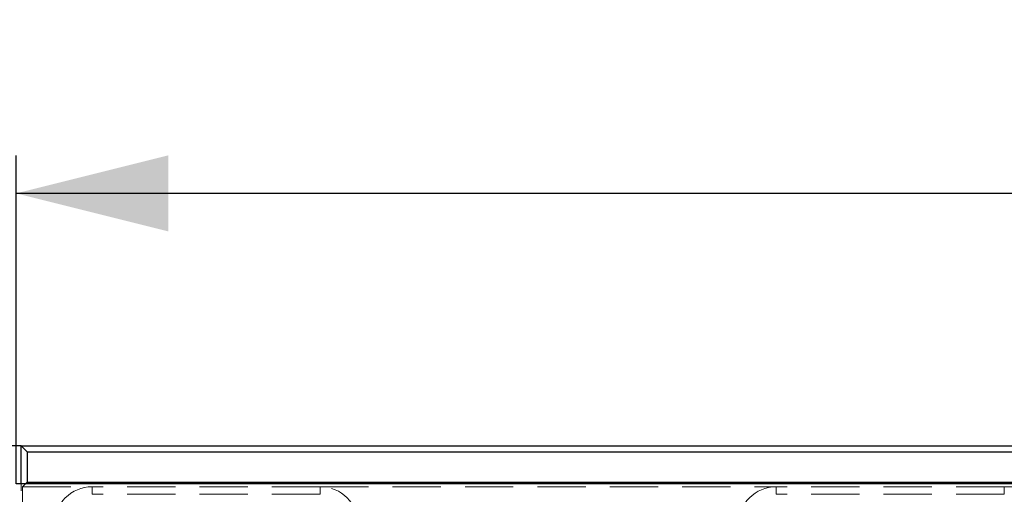
# Model space of a CAD drawing. Units: millimetres. Extents: x 0 to 420, y 0 to 297.
# Drawn here: x 49 to 75, y 263 to 276 of the extents above; entities that cross this region are included whole.
import ezdxf

# ---------------------------------------------------------------- set-up
doc = ezdxf.new("R2010")
doc.units = ezdxf.units.MM
doc.linetypes.add('HIDDEN', pattern=[1.905, 1.27, -0.635])
doc.layers.add('FORMAT', color=7, linetype='Continuous')
doc.styles.add('SLDTEXTSTYLE0', font='TXT', dxfattribs={"width": 0.75})
doc.styles.add('SLDTEXTSTYLE1', font='TXT', dxfattribs={"width": 0.75, "bigfont": 'bigfont'})
doc.dimstyles.new('SLDDIMSTYLE1', dxfattribs={"dimtxt": 3.5, "dimasz": 4, "dimexe": 0, "dimexo": 0.0625, "dimgap": 0.875, "dimtad": 2, "dimlfac": 5, "dimrnd": 1e-09, "dimzin": 12, "dimdsep": 46, "dimtxsty": 'SLDTEXTSTYLE0', "dimsah": 1, "dimcen": 0.09, "dimadec": 0, "dimazin": 3, "dimtfac": 1, "dimtofl": 0, "dimtmove": 0, "dimatfit": 3, "dimfxl": 1, "dimfrac": 2, "dimtolj": 1, "dimtzin": 12, "dimarcsym": 0})
doc.dimstyles.new('SLDDIMSTYLE2', dxfattribs={"dimtxt": 3.5, "dimasz": 4, "dimexe": 0, "dimexo": 0.0625, "dimgap": 0.875, "dimtad": 2, "dimdec": 0, "dimlfac": 5, "dimrnd": 1e-09, "dimzin": 12, "dimdsep": 46, "dimtxsty": 'SLDTEXTSTYLE0', "dimsah": 1, "dimcen": 0.09, "dimadec": 0, "dimazin": 3, "dimtfac": 1, "dimtofl": 0, "dimtmove": 0, "dimatfit": 3, "dimfxl": 1, "dimfrac": 2, "dimtolj": 1, "dimtzin": 12, "dimarcsym": 0})

# ---------------------------------------------------------------- blocks, each defined once
blk = doc.blocks.new('_D_1')
at = {"layer": 'FORMAT'}
for p, q in [((49.405, 263.354), (49.405, 271.999)), ((249.405, 263.354), (249.405, 271.999)), ((249.405, 270.999), (49.405, 270.999))]:
    blk.add_line(p, q, dxfattribs=at)
for points in [[(49.405, 270.999), (53.405, 269.999), (53.405, 271.999)], [(249.405, 270.999), (245.405, 271.999), (245.405, 269.999)]]:
    blk.add_solid(points, dxfattribs=at)
at = {"layer": 'FORMAT', "insert": (142.4, 275.511, 0.02), "char_height": 3.5, "attachment_point": 1, "style": 'SLDTEXTSTYLE0'}
blk.add_mtext('1000', dxfattribs=at)
blk = doc.blocks.new('_D_3')
at = {"layer": 'FORMAT'}
for p, q in [((49.54, 264.354), (40.044, 264.354)), ((41.044, 204.364), (41.044, 264.354)), ((51.405, 204.364), (40.044, 204.364))]:
    blk.add_line(p, q, dxfattribs=at)
for points in [[(41.044, 264.354), (40.044, 260.354), (42.044, 260.354)], [(41.044, 204.364), (42.044, 208.364), (40.044, 208.364)]]:
    blk.add_solid(points, dxfattribs=at)
at = {"layer": 'FORMAT', "insert": (36.532, 232.294, 0.02), "char_height": 3.5, "attachment_point": 1, "rotation": 90, "style": 'SLDTEXTSTYLE1'}
blk.add_mtext('В', dxfattribs=at)

msp = doc.modelspace()

# ---------------------------------------------------------------- linework, layer by layer
at = {"color": 7, "linetype": 'Continuous', "lineweight": 30}
for p, q in [((49.5399, 264.354), (49.697, 264.1969)), ((49.5399, 264.354), (149.27, 264.354)), ((49.5399, 263.354), (49.5399, 264.354)), ((49.697, 264.1969), (49.697, 263.3969)), ((49.697, 264.1969), (149.1129, 264.1969)), ((249.405, 263.354), (49.405, 263.354)), ((49.697, 263.3969), (49.6542, 263.354)), ((49.697, 263.3969), (149.1129, 263.3969))]:
    msp.add_line(p, q, dxfattribs=at)
at = {"color": 7, "linetype": 'HIDDEN', "lineweight": 0}
for p, q in [((49.5399, 259.354), (49.5399, 263.354)), ((49.6542, 263.354), (49.5748, 263.2747)), ((49.5748, 263.2747), (51.405, 263.2747)), ((49.5748, 263.2747), (49.5748, 258.2239)), ((57.405, 263.2747), (51.405, 263.2747)), ((51.405, 263.0747), (51.405, 263.2747)), ((57.405, 263.2747), (69.405, 263.2747)), ((57.405, 263.0747), (57.405, 263.2747)), ((75.405, 263.2747), (69.405, 263.2747)), ((69.405, 263.0747), (69.405, 263.2747)), ((75.405, 263.2747), (78.405, 263.2747)), ((75.405, 263.0747), (75.405, 263.2747)), ((57.405, 263.0747), (51.405, 263.0747)), ((75.405, 263.0747), (69.405, 263.0747))]:
    msp.add_line(p, q, dxfattribs=at)
for centre, start, end in [((51.405, 262.2747), 90, 180), ((57.405, 262.2747), 0, 90), ((69.405, 262.2747), 90, 180)]:
    msp.add_arc(centre, 1, start, end, dxfattribs=at)

# ---------------------------------------------------------------- dimensions: what is measured, and where the dimension line sits
at = {"layer": 'FORMAT'}
dim = msp.add_linear_dim(base=(49.405, 270.9989), p1=(249.405, 263.354), p2=(49.405, 263.354), dimstyle='SLDDIMSTYLE1', dxfattribs=at)
dim.commit()
dim.dimension.update_dxf_attribs({"geometry": '_D_1', "text_midpoint": (148.9946, 270.9989), "dimtype": 160})
dim = msp.add_linear_dim(base=(41.0438, 264.354), p1=(51.4049, 204.3639), p2=(49.5399, 264.354), angle=90, text='В', dimstyle='SLDDIMSTYLE2', dxfattribs=at)
dim.commit()
dim.dimension.update_dxf_attribs({"geometry": '_D_3', "text_midpoint": (41.0438, 233.6328), "dimtype": 160})

doc.saveas('drawing.dxf')
